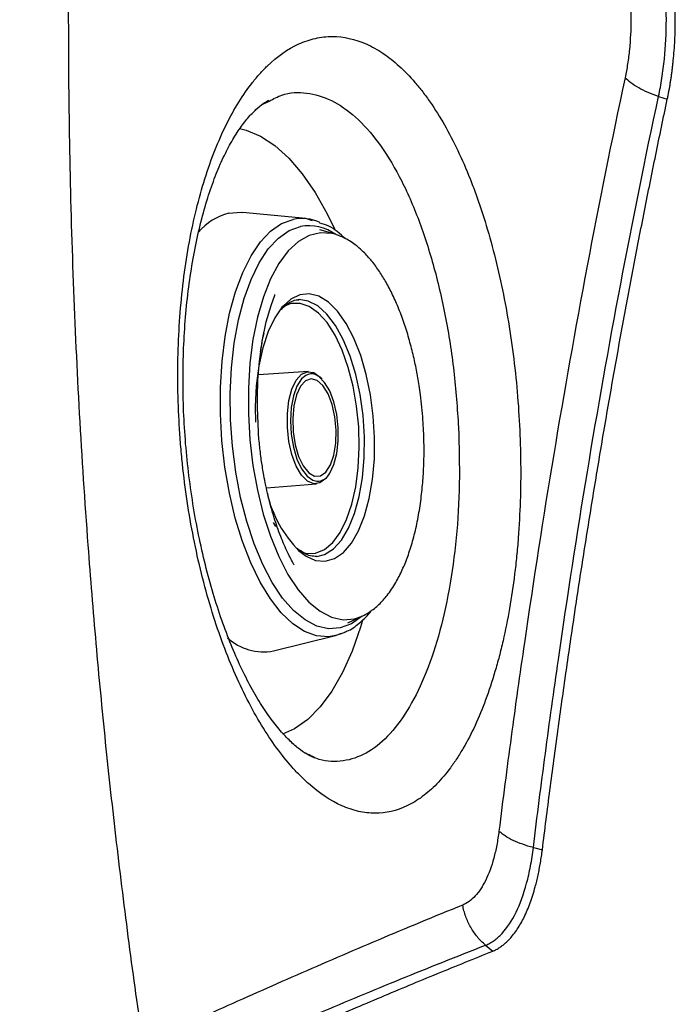
# Model space of a CAD drawing. Extents: x 527 to 611, y 789 to 934.
# Drawn here: x 535 to 538, y 842 to 846 of the extents above; entities that cross this region are included whole.
import ezdxf

# ---------------------------------------------------------------- set-up
doc = ezdxf.new("R2010")
doc.units = 0
doc.header["$MEASUREMENT"] = 0
doc.layers.add('1', color=4, linetype='Continuous')
doc.layers.add('GEOMETRY', color=4, linetype='Continuous', lineweight=25)

# ---------------------------------------------------------------- blocks, each defined once
blk = doc.blocks.new('2024 FLAIR LL')
at = {"layer": 'GEOMETRY'}
for p, q in [((8.9961, 41.8757), (8.9995, 41.8773)), ((10.5911, 41.8962), (10.6269, 41.8846)), ((8.971, 41.8638), (8.9961, 41.8757)), ((9.1492, 41.3965), (8.8896, 41.4222)), ((9.1766, 41.3877), (9.1497, 41.3964)), ((9.2689, 41.3324), (9.2067, 41.351)), ((9.2689, 41.3324), (9.2645, 41.3337)), ((9.1595, 40.7709), (8.9551, 40.7583)), ((8.9881, 40.2954), (9.1921, 40.3118)), ((9.0262, 40.138), (9.0172, 40.1541)), ((9.3208, 39.7441), (9.3798, 39.7714)), ((9.3798, 39.7714), (9.3924, 39.7778)), ((9.3149, 39.7085), (9.3042, 39.7031)), ((9.0169, 39.6289), (9.2703, 39.6911)), ((9.2704, 39.6911), (9.2951, 39.7008)), ((10.0794, 38.8247), (10.116, 38.8154)), ((9.8839, 38.4254), (9.9132, 38.401)), ((9.8839, 38.4254), (9.8839, 38.4254))]:
    blk.add_line(p, q, dxfattribs=at)
at = {"layer": 'GEOMETRY', "flags": 128}
for points in [[(8.8773, 41.765), (8.9049, 41.7584), (8.9641, 41.7338), (9.0226, 41.6954), (9.0797, 41.6438), (9.1348, 41.5795), (9.1873, 41.5031), (9.2365, 41.4157), (9.2661, 41.3543)], [(9.2703, 39.6911), (9.2416, 39.6866), (9.1929, 39.6903), (9.1439, 39.708), (9.0956, 39.7394), (9.0487, 39.784), (9.004, 39.841), (8.9622, 39.9095), (8.924, 39.9885), (8.89, 40.0764), (8.8608, 40.1721), (8.8369, 40.2738), (8.8186, 40.3799), (8.8063, 40.4886), (8.8001, 40.5983), (8.8002, 40.707), (8.8065, 40.813), (8.8191, 40.9145), (8.8375, 41.0099), (8.8616, 41.0976), (8.891, 41.1762), (8.9251, 41.2444), (8.9634, 41.3011), (9.0053, 41.3452), (9.0501, 41.3762), (9.0971, 41.3935), (9.0971, 41.3935)], [(8.8348, 41.4191), (8.8846, 41.4226), (8.8896, 41.4222)], [(9.3799, 39.7707), (9.3796, 39.7705), (9.3356, 39.7396), (9.2894, 39.7224), (9.2419, 39.7193), (9.1937, 39.7303), (9.1458, 39.7553), (9.0989, 39.7937), (9.054, 39.8449), (9.0116, 39.9081), (8.9727, 39.9822), (8.9377, 40.0659), (8.9074, 40.1577), (8.8822, 40.2562), (8.8626, 40.3596), (8.849, 40.4661), (8.8414, 40.5739), (8.8402, 40.6813), (8.8452, 40.7863), (8.8565, 40.8871), (8.8737, 40.982), (8.8967, 41.0695), (8.925, 41.1479), (8.9582, 41.2161), (8.9956, 41.2727), (9.0367, 41.3168), (9.0807, 41.3477), (9.1269, 41.3649), (9.1269, 41.3649)], [(9.2645, 41.3337), (9.2556, 41.3358), (9.2086, 41.339), (9.1627, 41.328), (9.1186, 41.3031), (9.0771, 41.2648), (9.0391, 41.2136), (9.0051, 41.1505), (8.9757, 41.0767), (8.9516, 40.9935), (8.9331, 40.9023), (8.9205, 40.8048), (8.9142, 40.7027), (8.9141, 40.5978), (8.9203, 40.4921), (8.9327, 40.3873), (8.951, 40.2854), (8.975, 40.1882), (9.0042, 40.0974), (9.0381, 40.0146), (9.0761, 39.9414), (9.1175, 39.8789), (9.1615, 39.8285), (9.2074, 39.7908), (9.2544, 39.7667), (9.3016, 39.7564), (9.3482, 39.7604), (9.3798, 39.7714)], [(8.955, 40.5257), (8.9509, 40.6226), (8.9509, 40.6644), (8.9532, 40.7354), (8.9595, 40.8123), (8.971, 40.8944), (8.9875, 40.9739), (9.0068, 41.0414), (9.0218, 41.0833), (9.0228, 41.0858), (9.0229, 41.0861), (9.0229, 41.0862), (9.0229, 41.0862), (9.0229, 41.0862), (9.0229, 41.0862)], [(9.4218, 40.3302), (9.4292, 40.4139), (9.4303, 40.501), (9.425, 40.589), (9.4136, 40.6759), (9.3963, 40.7593), (9.3735, 40.8371), (9.3459, 40.9073), (9.3142, 40.9679), (9.2791, 41.0176), (9.2417, 41.0549), (9.2028, 41.079), (9.1634, 41.0891), (9.1247, 41.0851), (9.0875, 41.067), (9.056, 41.0388)], [(9.056, 41.0388), (9.053, 41.0354), (9.0218, 40.9909), (8.9949, 40.9348), (8.973, 40.8686), (8.9566, 40.7939), (8.9462, 40.7127), (8.9419, 40.627), (8.9428, 40.5645)], [(9.0881, 41.0491), (9.0521, 41.0342), (9.0495, 41.0326)], [(9.1221, 40.0363), (9.1517, 40.0274), (9.1891, 40.0284), (9.2252, 40.0432), (9.2589, 40.0717), (9.2893, 40.1128), (9.3156, 40.1656), (9.3371, 40.2285), (9.3531, 40.2999), (9.3633, 40.3778), (9.3674, 40.4601), (9.3653, 40.5446), (9.3569, 40.6289), (9.3426, 40.7107), (9.3228, 40.7879), (9.2979, 40.8582), (9.2687, 40.9198), (9.2359, 40.9711), (9.2005, 41.0105), (9.1633, 41.0371), (9.1256, 41.05), (9.0881, 41.0491), (9.0881, 41.0491)], [(9.1213, 41.0651), (9.1206, 41.065), (9.1171, 41.0648)], [(9.3804, 40.3365), (9.3876, 40.419), (9.3884, 40.5048), (9.3829, 40.5915), (9.3711, 40.6769), (9.3533, 40.7585), (9.3302, 40.8341), (9.3023, 40.9017), (9.2703, 40.9594), (9.2352, 41.0057), (9.1978, 41.0393), (9.1593, 41.0592), (9.1213, 41.0651)], [(9.1493, 40.7555), (9.1317, 40.741), (9.1128, 40.7117), (9.0983, 40.6716), (9.0893, 40.6235), (9.0862, 40.5702), (9.0892, 40.5151), (9.0983, 40.4618), (9.1127, 40.4134), (9.1316, 40.3732), (9.1539, 40.3435), (9.178, 40.3263), (9.194, 40.3224)], [(9.1101, 40.7356), (9.1318, 40.7599), (9.1562, 40.7705), (9.1819, 40.7667), (9.2071, 40.7488), (9.2151, 40.7399)], [(9.2467, 40.3561), (9.2635, 40.3911), (9.2754, 40.4355), (9.2815, 40.4866), (9.2815, 40.5412), (9.2754, 40.5959), (9.2636, 40.6471), (9.2468, 40.6918), (9.2261, 40.727), (9.2027, 40.7506), (9.1873, 40.7588)], [(9.2408, 40.3472), (9.2302, 40.3332), (9.207, 40.3156), (9.1817, 40.3122), (9.1561, 40.3232), (9.1316, 40.3479), (9.11, 40.3847), (9.0924, 40.4314), (9.08, 40.485), (9.0736, 40.5421), (9.0737, 40.5992), (9.0801, 40.6526), (9.0925, 40.6991), (9.1101, 40.7356), (9.1101, 40.7356)], [(9.1275, 40.7108), (9.111, 40.6759), (9.1, 40.631), (9.0953, 40.5795), (9.0971, 40.5252), (9.1054, 40.4721), (9.1196, 40.4243), (9.1385, 40.3852), (9.1608, 40.3576), (9.1849, 40.3438), (9.2089, 40.3447), (9.2311, 40.3602), (9.2498, 40.3891), (9.2637, 40.4294), (9.2716, 40.4781), (9.2731, 40.5315), (9.268, 40.5856), (9.2567, 40.6366), (9.24, 40.6805), (9.2191, 40.7141), (9.1957, 40.735), (9.1714, 40.7415), (9.1481, 40.7333), (9.1275, 40.7108)], [(9.1211, 40.0375), (9.1501, 40.0155), (9.1893, 39.9983), (9.2285, 39.9953), (9.2666, 40.0064), (9.3026, 40.0313), (9.3355, 40.0695), (9.3646, 40.1199), (9.3891, 40.1813), (9.4083, 40.252), (9.4218, 40.3302)], [(9.1944, 40.015), (9.2258, 40.0232), (9.2616, 40.0458), (9.2945, 40.0819), (9.3235, 40.1305), (9.3479, 40.1903), (9.3671, 40.2596), (9.3804, 40.3365)], [(9.381, 39.7526), (9.373, 39.7257), (9.3387, 39.6282), (9.2994, 39.5407), (9.2557, 39.4644), (9.2079, 39.4001), (9.1567, 39.3484), (9.1026, 39.3101), (9.0542, 39.2881)], [(9.3042, 39.7031), (9.2893, 39.6969), (9.2703, 39.6911)]]:
    blk.add_lwpolyline(points, dxfattribs=at)
at = {"layer": 'GEOMETRY'}
for centre, radius, start, end in [((8.8957, 41.1841), 0.2428, 104.5366, 139.7128), ((9.1326, 41.2163), 0.1808, 65.7134, 101.3289), ((9.1592, 41.175), 0.1926, 54.1691, 99.6345), ((9.1718, 40.7163), 0.0452, 69.9547, 119.8665), ((9.1939, 40.3806), 0.0582, 270.1072, 335.084), ((9.4799, 40.3903), 0.5032, 193.5897, 224.5146), ((8.976, 39.8394), 0.2145, 226.8775, 281.0009)]:
    blk.add_arc(centre, radius, start, end, dxfattribs=at)
for points, knots in [([(8.4832, 46.4006), (8.478, 46.3651), (8.4677, 46.2942), (8.4527, 46.1877), (8.4381, 46.0813), (8.424, 45.975), (8.4102, 45.8688), (8.3969, 45.7626), (8.384, 45.6565), (8.3715, 45.5505), (8.3594, 45.4446), (8.3477, 45.3388), (8.3364, 45.233), (8.3255, 45.1273), (8.315, 45.0218), (8.3049, 44.9163), (8.2952, 44.8109), (8.2859, 44.7056), (8.277, 44.6004), (8.2685, 44.4952), (8.2604, 44.3902), (8.2526, 44.2853), (8.2453, 44.1805), (8.2384, 44.0758), (8.2318, 43.9712), (8.2256, 43.8667), (8.2198, 43.7623), (8.2144, 43.658), (8.2094, 43.5538), (8.2047, 43.4497), (8.2005, 43.3458), (8.1966, 43.2419), (8.1931, 43.1382), (8.1899, 43.0346), (8.1872, 42.9311), (8.1848, 42.8277), (8.1827, 42.7245), (8.1811, 42.6213), (8.1798, 42.5183), (8.1789, 42.4154), (8.1783, 42.3127), (8.1779, 42.0655), (8.1815, 41.6734), (8.1965, 41.1363), (8.2214, 40.5985), (8.2491, 40.1731), (8.2735, 39.8599), (8.2906, 39.6587), (8.3091, 39.4566), (8.3292, 39.2537), (8.3509, 39.0499), (8.3741, 38.8453), (8.3988, 38.6399), (8.4252, 38.4337), (8.4532, 38.2267), (8.4731, 38.0886), (8.4831, 38.0194)], [0, 0, 0, 0, 0.012811, 0.025605, 0.038383, 0.051144, 0.063889, 0.076618, 0.089331, 0.102028, 0.114709, 0.127374, 0.140023, 0.152656, 0.165274, 0.177875, 0.19046, 0.20303, 0.215583, 0.228121, 0.240644, 0.25315, 0.265641, 0.278116, 0.290575, 0.303019, 0.315447, 0.327859, 0.340256, 0.352637, 0.365003, 0.377353, 0.389688, 0.402007, 0.41431, 0.426598, 0.438871, 0.451128, 0.46337, 0.475596, 0.487807, 0.500003, 0.563717, 0.627568, 0.691557, 0.755686, 0.779576, 0.803586, 0.827715, 0.851965, 0.876336, 0.900827, 0.925438, 0.950171, 0.975024, 1, 1, 1, 1]), ([(10.5911, 41.8962), (10.5937, 41.9084), (10.5962, 41.9208), (10.6008, 41.9459), (10.6029, 41.9585), (10.6089, 41.9968), (10.6122, 42.023), (10.6202, 42.1023), (10.6229, 42.156), (10.6228, 42.2649), (10.6201, 42.3183), (10.6122, 42.3969), (10.6089, 42.4229), (10.6029, 42.4614), (10.6008, 42.4741), (10.5962, 42.4991), (10.5937, 42.5116), (10.5911, 42.5237)], [0, 0, 0, 0, 0.0625, 0.0625, 0.125, 0.125, 0.25, 0.25, 0.5, 0.5, 0.75, 0.75, 0.875, 0.875, 0.9375, 0.9375, 1, 1, 1, 1]), ([(10.6269, 41.8846), (10.628, 41.8897), (10.6301, 41.8998), (10.633, 41.9152), (10.6359, 41.9307), (10.6385, 41.9463), (10.6411, 41.9621), (10.6434, 41.9779), (10.6456, 41.994), (10.6477, 42.0101), (10.6495, 42.0263), (10.6536, 42.0645), (10.6582, 42.1255), (10.6602, 42.2097), (10.6582, 42.2938), (10.6532, 42.3602), (10.6478, 42.4092), (10.6436, 42.4416), (10.6387, 42.4734), (10.6332, 42.5048), (10.629, 42.5252), (10.6269, 42.5354)], [0, 0, 0, 0, 0.025038, 0.050023, 0.074969, 0.099887, 0.124791, 0.149693, 0.174606, 0.199542, 0.224514, 0.249536, 0.374601, 0.499662, 0.624371, 0.749115, 0.799375, 0.84949, 0.899564, 0.9497, 1, 1, 1, 1]), ([(10.454, 42.4471), (10.462, 42.4101), (10.4679, 42.371), (10.4759, 42.2918), (10.4779, 42.2514), (10.4779, 42.1692), (10.4759, 42.1286), (10.4699, 42.0687), (10.4674, 42.0489), (10.4615, 42.0103), (10.458, 41.9914), (10.454, 41.9729)], [0, 0, 0, 0, 0.25, 0.25, 0.5, 0.5, 0.75, 0.75, 0.875, 0.875, 1, 1, 1, 1]), ([(10.0226, 40.5512), (10.0173, 40.6561), (10.0078, 40.7593), (9.9875, 40.9116), (9.9797, 40.962), (9.962, 41.0618), (9.9521, 41.1115), (9.9198, 41.2559), (9.8947, 41.3472), (9.8589, 41.4552), (9.8515, 41.4765), (9.8363, 41.5185), (9.8284, 41.5392), (9.8043, 41.6), (9.7875, 41.6386), (9.7352, 41.7487), (9.6977, 41.8146), (9.6474, 41.8872), (9.6371, 41.9013), (9.6164, 41.9283), (9.6059, 41.9412), (9.5743, 41.978), (9.5528, 42.0002), (9.5092, 42.0399), (9.487, 42.0574), (9.4533, 42.0801), (9.4419, 42.0871), (9.419, 42.0998), (9.4074, 42.1056), (9.3496, 42.1312), (9.3035, 42.1413), (9.2343, 42.1414), (9.2113, 42.1388), (9.1768, 42.1312), (9.1653, 42.1279), (9.1426, 42.1202), (9.1313, 42.1158), (9.0755, 42.0904), (9.0326, 42.0603), (8.981, 42.0105), (8.9709, 41.9999), (8.9507, 41.9775), (8.9408, 41.9656), (8.9116, 41.9287), (8.8929, 41.9019), (8.8393, 41.8155), (8.8067, 41.7497), (8.7626, 41.6384), (8.7489, 41.5996), (8.7237, 41.5194), (8.7121, 41.4778), (8.691, 41.3917), (8.6815, 41.3472), (8.6645, 41.2553), (8.6571, 41.2077), (8.6384, 41.0633), (8.6306, 40.9643), (8.6257, 40.8118), (8.6252, 40.7601), (8.6267, 40.6558), (8.6286, 40.6036), (8.6333, 40.5252), (8.6351, 40.4991), (8.6394, 40.4468), (8.6418, 40.4206), (8.6499, 40.3428), (8.6565, 40.2916), (8.6793, 40.1399), (8.6987, 40.0413), (8.7345, 39.8972), (8.7476, 39.8495), (8.7754, 39.7577), (8.7902, 39.7133), (8.8215, 39.6273), (8.8379, 39.5858), (8.8726, 39.5057), (8.8907, 39.4671), (8.9476, 39.3559), (8.9876, 39.2903), (9.0504, 39.2042), (9.0718, 39.1775), (9.1046, 39.1406), (9.1157, 39.1288), (9.138, 39.1065), (9.1492, 39.0959), (9.2052, 39.0461), (9.2503, 39.0161), (9.3072, 38.9906), (9.3186, 38.9861), (9.3414, 38.9784), (9.3529, 38.9752), (9.3871, 38.9674), (9.4096, 38.9648), (9.4765, 38.9647), (9.52, 38.9746), (9.5732, 38.9999), (9.5838, 39.0056), (9.6047, 39.0182), (9.615, 39.0251), (9.6454, 39.0477), (9.6652, 39.0651), (9.7036, 39.1046), (9.7222, 39.1267), (9.7494, 39.1634), (9.7583, 39.1762), (9.7759, 39.203), (9.7845, 39.2171), (9.8266, 39.2895), (9.857, 39.3552), (9.8977, 39.4651), (9.9104, 39.5036), (9.9283, 39.5643), (9.9341, 39.585), (9.945, 39.6269), (9.9502, 39.6481), (9.975, 39.7559), (9.9909, 39.8471), (10.0057, 39.9673), (10.0084, 39.9916), (10.0133, 40.0409), (10.0155, 40.0658), (10.0212, 40.1406), (10.0239, 40.1909), (10.0288, 40.3431), (10.0279, 40.4462), (10.0226, 40.5512)], [0, 0, 0, 0, 0.03125, 0.03125, 0.046875, 0.046875, 0.0625, 0.0625, 0.09375, 0.09375, 0.101563, 0.101563, 0.109375, 0.109375, 0.125, 0.125, 0.15625, 0.15625, 0.164063, 0.164063, 0.171875, 0.171875, 0.1875, 0.1875, 0.203125, 0.203125, 0.210938, 0.210938, 0.21875, 0.21875, 0.25, 0.25, 0.265625, 0.265625, 0.273438, 0.273438, 0.28125, 0.28125, 0.3125, 0.3125, 0.320313, 0.320313, 0.328125, 0.328125, 0.34375, 0.34375, 0.375, 0.375, 0.390625, 0.390625, 0.40625, 0.40625, 0.421875, 0.421875, 0.4375, 0.4375, 0.46875, 0.46875, 0.484375, 0.484375, 0.5, 0.5, 0.507813, 0.507813, 0.515625, 0.515625, 0.53125, 0.53125, 0.5625, 0.5625, 0.578125, 0.578125, 0.59375, 0.59375, 0.609375, 0.609375, 0.625, 0.625, 0.65625, 0.65625, 0.671875, 0.671875, 0.679687, 0.679687, 0.6875, 0.6875, 0.71875, 0.71875, 0.726562, 0.726562, 0.734375, 0.734375, 0.75, 0.75, 0.78125, 0.78125, 0.789062, 0.789062, 0.796875, 0.796875, 0.8125, 0.8125, 0.828125, 0.828125, 0.835937, 0.835937, 0.84375, 0.84375, 0.875, 0.875, 0.890625, 0.890625, 0.898437, 0.898437, 0.90625, 0.90625, 0.9375, 0.9375, 0.945312, 0.945312, 0.953125, 0.953125, 0.96875, 0.96875, 1, 1, 1, 1]), ([(10.454, 41.9729), (10.399, 41.7164), (10.3477, 41.4596), (10.2507, 40.946), (10.2052, 40.6891), (10.1197, 40.1754), (10.0798, 39.9186), (10.0239, 39.5336), (10.0058, 39.4052), (9.9711, 39.1486), (9.9544, 39.0203), (9.9386, 38.892)], [0, 0, 0, 0, 0.25, 0.25, 0.5, 0.5, 0.75, 0.75, 0.875, 0.875, 1, 1, 1, 1]), ([(10.5911, 41.8962), (10.576, 41.9013), (10.5618, 41.9067), (10.5348, 41.9184), (10.5221, 41.9246), (10.4983, 41.9379), (10.4877, 41.9447), (10.4689, 41.9586), (10.4607, 41.9658), (10.454, 41.9729)], [0, 0, 0, 0, 0.25, 0.25, 0.5, 0.5, 0.75, 0.75, 1, 1, 1, 1]), ([(9.1854, 39.1913), (9.1843, 39.1916), (9.1784, 39.1931), (9.1591, 39.2021), (9.1283, 39.2219), (9.0909, 39.2532), (9.0503, 39.2953), (9.0075, 39.3485), (8.9638, 39.4127), (8.9203, 39.4874), (8.8782, 39.5718), (8.8379, 39.6654), (8.8002, 39.7674), (8.7653, 39.8777), (8.734, 39.9951), (8.7068, 40.1183), (8.6843, 40.246), (8.6667, 40.3766), (8.6544, 40.5087), (8.6476, 40.6404), (8.6463, 40.7708), (8.6502, 40.8991), (8.6593, 41.0248), (8.6736, 41.1463), (8.6927, 41.262), (8.7163, 41.3704), (8.7437, 41.4701), (8.7743, 41.5599), (8.8071, 41.6384), (8.8417, 41.7062), (8.8772, 41.7634), (8.9125, 41.8098), (8.9459, 41.8446), (8.9758, 41.8687), (8.9907, 41.8768), (8.9981, 41.8808)], [0, 0, 0, 0, 0.006596, 0.035237, 0.065581, 0.095321, 0.125072, 0.155057, 0.185335, 0.215852, 0.246469, 0.277028, 0.308167, 0.339749, 0.371703, 0.403939, 0.436355, 0.46885, 0.501312, 0.53362, 0.565623, 0.597748, 0.630024, 0.662338, 0.694538, 0.72649, 0.758073, 0.789189, 0.819676, 0.849562, 0.879838, 0.910063, 0.940241, 0.970482, 1, 1, 1, 1]), ([(8.9995, 41.8773), (9.0166, 41.8865), (9.0661, 41.913), (9.1524, 41.915), (9.2542, 41.8864), (9.3534, 41.8171), (9.4473, 41.7124), (9.533, 41.5733), (9.6086, 41.405), (9.6718, 41.2116), (9.7215, 40.9995), (9.7573, 40.7741), (9.768, 40.6195), (9.7734, 40.5423)], [0, 0, 0, 0, 0.049578, 0.143741, 0.237902, 0.332556, 0.427211, 0.522467, 0.617727, 0.713213, 0.808702, 0.904351, 1, 1, 1, 1]), ([(10.0794, 38.8247), (10.0948, 38.9528), (10.1112, 39.0809), (10.1453, 39.337), (10.163, 39.4651), (10.2183, 39.8492), (10.2578, 40.1054), (10.3426, 40.6175), (10.388, 40.8735), (10.4848, 41.3851), (10.5361, 41.6409), (10.5911, 41.8962)], [0, 0, 0, 0, 0.125, 0.125, 0.25, 0.25, 0.5, 0.5, 0.75, 0.75, 1, 1, 1, 1]), ([(10.116, 38.8154), (10.1211, 38.8561), (10.1313, 38.9375), (10.147, 39.0595), (10.163, 39.1811), (10.1795, 39.3024), (10.1962, 39.4234), (10.2133, 39.544), (10.2307, 39.6643), (10.2485, 39.7843), (10.2666, 39.9039), (10.2851, 40.0232), (10.3039, 40.1422), (10.3231, 40.2608), (10.3426, 40.3791), (10.3624, 40.497), (10.3826, 40.6146), (10.4031, 40.7318), (10.424, 40.8487), (10.4451, 40.9652), (10.4667, 41.0813), (10.4885, 41.1972), (10.5108, 41.3126), (10.5333, 41.4277), (10.5562, 41.5425), (10.5794, 41.6568), (10.6029, 41.7709), (10.6189, 41.8467), (10.6269, 41.8846)], [0, 0, 0, 0, 0.039837, 0.079565, 0.119184, 0.158694, 0.198094, 0.237385, 0.276566, 0.315637, 0.354598, 0.393449, 0.43219, 0.470821, 0.50934, 0.54775, 0.586048, 0.624236, 0.662313, 0.700279, 0.738133, 0.775877, 0.813509, 0.85103, 0.88844, 0.925738, 0.962925, 1, 1, 1, 1]), ([(9.3114, 41.3134), (9.2891, 41.3341), (9.2558, 41.3652), (9.2188, 41.3747), (9.2066, 41.3779)], [0, 0, 0, 0, 0.6685991, 1, 1, 1, 1]), ([(9.628, 40.5734), (9.625, 40.6077), (9.6208, 40.6552), (9.6111, 40.7228), (9.6016, 40.778), (9.5877, 40.8424), (9.5706, 40.908), (9.5501, 40.9729), (9.5268, 41.0347), (9.5012, 41.0917), (9.4745, 41.142), (9.4456, 41.188), (9.4144, 41.2295), (9.3822, 41.2638), (9.3543, 41.2876), (9.3195, 41.3116), (9.2933, 41.3246), (9.2725, 41.3312), (9.2689, 41.3324)], [0, 0, 0, 0, 0.093997, 0.130124, 0.188619, 0.250158, 0.317046, 0.385624, 0.455092, 0.524288, 0.591636, 0.653995, 0.724717, 0.79667, 0.854005, 0.895035, 0.981797, 1, 1, 1, 1]), ([(9.0494, 41.0245), (9.0526, 41.0284), (9.0643, 41.0428), (9.085, 41.0558), (9.1046, 41.0647), (9.1165, 41.064), (9.1202, 41.0638)], [0, 0, 0, 0, 0.129081, 0.478785, 0.838558, 1, 1, 1, 1]), ([(8.9643, 40.852), (8.9643, 40.852), (8.9643, 40.852), (8.9643, 40.852), (8.9643, 40.852), (8.9643, 40.852), (8.9643, 40.8523), (8.9648, 40.8553), (8.9679, 40.8771), (8.9719, 40.9011), (8.976, 40.9221), (8.9767, 40.9254), (8.9769, 40.9261), (8.9769, 40.9262), (8.9769, 40.9262), (8.9769, 40.9262), (8.9769, 40.9262), (8.9769, 40.9261), (8.9769, 40.9261), (8.9769, 40.9261), (8.9768, 40.9259), (8.9767, 40.9252), (8.9761, 40.9224), (8.9755, 40.9191), (8.9749, 40.9161), (8.9747, 40.9153), (8.9747, 40.9151), (8.9747, 40.915), (8.9747, 40.9149), (8.9747, 40.9149), (8.9747, 40.915), (8.9747, 40.9152), (8.9749, 40.916), (8.9755, 40.9192), (8.9765, 40.9241), (8.9776, 40.9295), (8.9779, 40.9311), (8.9782, 40.9322), (8.9781, 40.9319), (8.9781, 40.9319)], [0, 0, 0, 0, 0.0000251, 0.0000688, 0.0001584, 0.0003997, 0.001311, 0.0068813, 0.0799825, 0.5681862, 0.6412254, 0.6603905, 0.6623779, 0.6627016, 0.6628155, 0.662882, 0.6629516, 0.663033, 0.6631639, 0.6634377, 0.6641909, 0.6671211, 0.6816165, 0.7364717, 0.7514774, 0.7545575, 0.7560836, 0.7569531, 0.7577431, 0.7586484, 0.759958, 0.7624536, 0.7686276, 0.7895457, 0.8618446, 0.9185647, 0.9519613, 0.9929562, 1, 1, 1, 1]), ([(9.3798, 39.7714), (9.3897, 39.7765), (9.4136, 39.7889), (9.4486, 39.8176), (9.4842, 39.8568), (9.5156, 39.9039), (9.5434, 39.9582), (9.5664, 40.0148), (9.5864, 40.0773), (9.6034, 40.147), (9.6167, 40.2211), (9.6258, 40.2962), (9.6306, 40.3648), (9.6325, 40.4267), (9.6324, 40.4941), (9.6297, 40.5433), (9.628, 40.5734)], [0, 0, 0, 0, 0.05511, 0.131975, 0.207107, 0.296345, 0.371183, 0.441512, 0.516074, 0.593253, 0.670214, 0.744668, 0.814211, 0.865308, 0.91735, 1, 1, 1, 1]), ([(9.1014, 39.9804), (9.1014, 39.9804), (9.1014, 39.9804), (9.1014, 39.9804), (9.1014, 39.9804), (9.1011, 39.9809), (9.0922, 39.9967), (9.0729, 40.0336), (9.0454, 40.0969), (9.0181, 40.1749), (8.9949, 40.2592), (8.9786, 40.3372), (8.9677, 40.4044), (8.9601, 40.4638), (8.9567, 40.5049), (8.955, 40.5257)], [0, 0, 0, 0, 0.000002, 0.000005, 0.000024, 0.000178, 0.00379, 0.116981, 0.257813, 0.404655, 0.567244, 0.710196, 0.801697, 0.899808, 1, 1, 1, 1]), ([(9.7734, 40.5423), (9.7755, 40.4656), (9.7799, 40.3122), (9.7662, 40.0884), (9.7374, 39.8776), (9.6933, 39.6852), (9.6351, 39.5178), (9.565, 39.3793), (9.4847, 39.2746), (9.3967, 39.2044), (9.3024, 39.1741), (9.2187, 39.1745), (9.1668, 39.2007), (9.1481, 39.2101)], [0, 0, 0, 0, 0.0949846, 0.1899685, 0.2852405, 0.3805122, 0.4755727, 0.5706334, 0.6649405, 0.7592447, 0.8531454, 0.9470415, 1, 1, 1, 1]), ([(9.1935, 40.0154), (9.1853, 40.0153), (9.1693, 40.015), (9.1426, 40.0256), (9.1235, 40.0408), (9.1142, 40.0482)], [0, 0, 0, 0, 0.3504311, 0.6842942, 1, 1, 1, 1]), ([(9.3074, 39.7057), (9.313, 39.7077), (9.3359, 39.716), (9.372, 39.7455), (9.4029, 39.7737), (9.4163, 39.7931), (9.4167, 39.7937)], [0, 0, 0, 0, 0.141099, 0.573586, 0.985527, 1, 1, 1, 1]), ([(9.9386, 38.892), (9.9361, 38.8722), (9.9331, 38.8531), (9.9261, 38.8162), (9.922, 38.7984), (9.9083, 38.7482), (9.8974, 38.7181), (9.8716, 38.6655), (9.8572, 38.6437), (9.8336, 38.6178), (9.8253, 38.6103), (9.8083, 38.598), (9.7995, 38.5932), (9.7906, 38.5895)], [0, 0, 0, 0, 0.125, 0.125, 0.25, 0.25, 0.5, 0.5, 0.75, 0.75, 0.875, 0.875, 1, 1, 1, 1]), ([(10.0794, 38.8247), (10.064, 38.8285), (10.0494, 38.8329), (10.0219, 38.8426), (10.0088, 38.8479), (9.9845, 38.8595), (9.9736, 38.8656), (9.9614, 38.8737), (9.959, 38.8753), (9.9545, 38.8786), (9.9522, 38.8803), (9.9459, 38.8853), (9.9421, 38.8886), (9.9386, 38.892)], [0, 0, 0, 0, 0.25, 0.25, 0.5, 0.5, 0.75, 0.75, 0.8125, 0.8125, 0.875, 0.875, 1, 1, 1, 1]), ([(9.8839, 38.4254), (9.8899, 38.4278), (9.8958, 38.4305), (9.9074, 38.4369), (9.9131, 38.4405), (9.93, 38.4525), (9.9409, 38.4623), (9.9723, 38.4963), (9.9913, 38.525), (10.0254, 38.5946), (10.0398, 38.6343), (10.0547, 38.6897), (10.0575, 38.7011), (10.0629, 38.7245), (10.0654, 38.7365), (10.07, 38.7609), (10.0721, 38.7734), (10.076, 38.7987), (10.0778, 38.8117), (10.0794, 38.8247)], [0, 0, 0, 0, 0.0625, 0.0625, 0.125, 0.125, 0.25, 0.25, 0.5, 0.5, 0.75, 0.75, 0.8125, 0.8125, 0.875, 0.875, 0.9375, 0.9375, 1, 1, 1, 1]), ([(9.9132, 38.401), (9.9157, 38.402), (9.9205, 38.404), (9.9277, 38.4076), (9.9349, 38.4116), (9.9419, 38.416), (9.9489, 38.4207), (9.9558, 38.4259), (9.9626, 38.4315), (9.9693, 38.4375), (9.9759, 38.444), (9.9912, 38.4599), (10.0141, 38.4893), (10.0422, 38.5388), (10.0668, 38.5968), (10.083, 38.6481), (10.0931, 38.6873), (10.0987, 38.7116), (10.1037, 38.7365), (10.1083, 38.7621), (10.1125, 38.7884), (10.1148, 38.8063), (10.116, 38.8154)], [0, 0, 0, 0, 0.025029, 0.049995, 0.074912, 0.099795, 0.124658, 0.149515, 0.17438, 0.199268, 0.224192, 0.249168, 0.374274, 0.499288, 0.624149, 0.749003, 0.790929, 0.832726, 0.874463, 0.916209, 0.958031, 1, 1, 1, 1]), ([(9.7906, 38.5895), (9.6732, 38.542), (9.5582, 38.4941), (9.3321, 38.3985), (9.2212, 38.3507), (9.0034, 38.2552), (8.8963, 38.2078), (8.6863, 38.1135), (8.5835, 38.0665), (8.4831, 38.0193)], [0, 0, 0, 0, 0.25, 0.25, 0.5, 0.5, 0.75, 0.75, 1, 1, 1, 1]), ([(9.8839, 38.4254), (9.8717, 38.4356), (9.8494, 38.4581), (9.8311, 38.4844), (9.815, 38.5128), (9.8082, 38.5275), (9.8001, 38.5503), (9.7977, 38.558), (9.7946, 38.5697), (9.7937, 38.5737), (9.792, 38.5816), (9.7912, 38.5855), (9.7906, 38.5895)], [0, 0, 0, 0, 0.25, 0.5, 0.5, 0.75, 0.75, 0.875, 0.875, 0.9375, 0.9375, 1, 1, 1, 1]), ([(8.5739, 37.8682), (8.6743, 37.9155), (8.7773, 37.9622), (8.9876, 38.0553), (9.0948, 38.1018), (9.3132, 38.1946), (9.4244, 38.241), (9.651, 38.3334), (9.7664, 38.3795), (9.8839, 38.4254)], [0, 0, 0, 0, 0.25, 0.25, 0.5, 0.5, 0.75, 0.75, 1, 1, 1, 1]), ([(6.1426, 36.4063), (6.1538, 36.4148), (6.1764, 36.432), (6.211, 36.4581), (6.2467, 36.4846), (6.2834, 36.5116), (6.3211, 36.539), (6.36, 36.5669), (6.3999, 36.5953), (6.441, 36.6242), (6.4833, 36.6535), (6.5267, 36.6833), (6.5713, 36.7135), (6.6172, 36.7442), (6.6643, 36.7754), (6.7127, 36.8071), (6.7624, 36.8392), (6.8134, 36.8718), (6.9086, 36.9318), (7.0619, 37.0261), (7.2742, 37.151), (7.5021, 37.2793), (7.7421, 37.4091), (7.9954, 37.5405), (8.2557, 37.6702), (8.5053, 37.7901), (8.7089, 37.8847), (8.8681, 37.9571), (8.9867, 38.0101), (9.1048, 38.0623), (9.2224, 38.1135), (9.3394, 38.1637), (9.4557, 38.213), (9.5712, 38.2613), (9.6859, 38.3087), (9.7995, 38.3552), (9.8756, 38.3858), (9.9132, 38.401)], [0, 0, 0, 0, 0.012857, 0.025945, 0.039265, 0.052816, 0.066598, 0.080613, 0.094859, 0.109336, 0.124046, 0.138988, 0.154162, 0.169568, 0.185206, 0.201077, 0.21718, 0.233516, 0.250084, 0.307427, 0.375125, 0.437628, 0.500165, 0.569976, 0.634905, 0.694943, 0.750083, 0.777166, 0.803785, 0.82994, 0.85563, 0.880856, 0.905616, 0.929911, 0.95374, 0.977103, 1, 1, 1, 1])]:
    blk.add_open_spline(points, degree=3, knots=knots, dxfattribs=at)
blk.add_open_spline([(10.5911, 41.8962), (10.5911, 41.8962), (10.5911, 41.8962), (10.5911, 41.8962)], degree=3, dxfattribs=at)

msp = doc.modelspace()

# ---------------------------------------------------------------- block references
at = {"layer": '1'}
msp.add_blockref('2024 FLAIR LL', (526.9844, 803.8234), dxfattribs=at)

doc.saveas('drawing.dxf')
